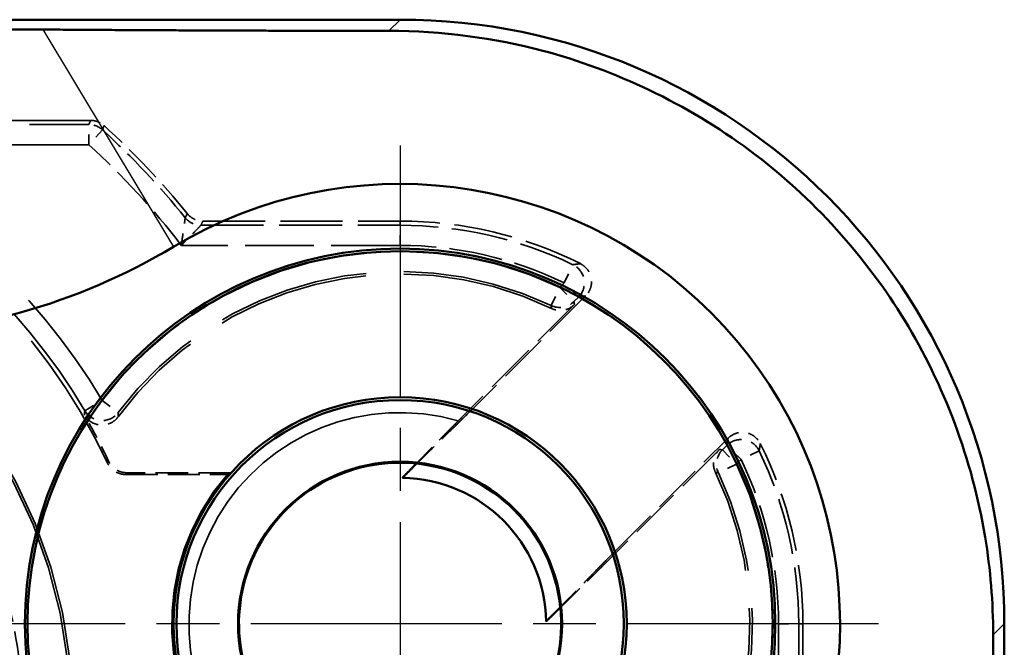
# Model space of a CAD drawing. Units: millimetres. Extents: x 1 to 593, y 1 to 419.
# Drawn here: x 221 to 230, y 271 to 277 of the extents above; entities that cross this region are included whole.
import ezdxf

# ---------------------------------------------------------------- set-up
doc = ezdxf.new("R2010")
doc.units = ezdxf.units.MM
for name, pattern in [('CHAIN', [0.3543, 0.2362, -0.0295, 0.0591, -0.0295]), ('DASH_DOT', [0.37, 0.24, -0.06, 0.01, -0.06]), ('DASHED', [0.2067, 0.1654, -0.0413])]:
    doc.linetypes.add(name, pattern=pattern)
for name, color, linetype, lineweight in [('Mittelpunktmarkierung (ISO)', 1, 'DASH_DOT', 25), ('Sichtbar (ISO)', 7, 'Continuous', 50), ('Sichtbar schmal (ISO)', 1, 'Continuous', 25), ('Verdeckt (ISO)', 5, 'DASHED', 35), ('Verdeckt schmal (ISO)', 5, 'DASHED', 35)]:
    doc.layers.add(name, color=color, linetype=linetype, lineweight=lineweight)

msp = doc.modelspace()

# ---------------------------------------------------------------- linework, layer by layer
at = {"layer": 'Mittelpunktmarkierung (ISO)', "linetype": 'CHAIN', "ltscale": 10.556371}
for p, q in [((224.4676477, 275.5146884), (224.4676477, 266.0146884)), ((229.2176477, 270.7646884), (219.7176477, 270.7646884))]:
    msp.add_line(p, q, dxfattribs=at)
at = {"layer": 'Sichtbar (ISO)'}
for p, q in [((172.4671337, 276.7646884), (224.4681618, 276.7646884)), ((230.4676477, 270.7652024), (230.4676477, 184.7641743))]:
    msp.add_line(p, q, dxfattribs=at)
for radius in [3.7261806, 3.7, 2.25, 2.2215288, 1.6087269]:
    msp.add_circle((224.4676477, 270.7646884), radius, dxfattribs=at)
for centre, radius, start, end in [((224.4671337, 270.7641743), 4.3690928, 329.00272744, 120.99727256), ((219.0596623, 279.7646884), 6.1309072, 270, 300.99727256), ((224.4676477, 270.7646884), 1.6, 84.23478405, 5.76521595), ((224.4676477, 270.7646884), 1.5983551, 5.79318752, 84.20681248), ((224.4676477, 270.7646884), 1.45, 0.91907312, 89.08092688)]:
    msp.add_arc(centre, radius, start, end, dxfattribs=at)
msp.add_ellipse((224.4671337, 270.7641743), major_axis=(4.2433677, 4.2433677), ratio=0.999828677, start_param=5.497872813, end_param=7.068497802, dxfattribs=at)
for points, weights in [([(219.0596623, 276.6735743), (219.9168249, 276.6735743), (220.9209038, 276.6667283)], [1.49813530701, 1.49813530701, 1.37988058996]), ([(220.9209038, 276.6667283), (222.7745052, 276.65409), (224.3571716, 276.6536982)], [1.11749556866, 1.21004027802, 1.2131555673]), ([(224.6289825, 272.3548802), (224.5565816, 272.281229), (224.490906, 272.2145018)], [368.923858827, 380.816328927, 391.428265922]), ([(225.9174612, 270.7879466), (225.9841884, 270.8536223), (226.0578396, 270.9260231)], [391.428265921, 380.816328926, 368.923858827]), ([(230.3566575, 270.6542122), (230.3570494, 269.0715458), (230.3696876, 267.2179445)], [1.2131555673, 1.21004027802, 1.11749556866])]:
    msp.add_rational_spline(points, weights, degree=2, dxfattribs=at)
msp.add_open_spline([(224.3571716, 276.6536982), (224.8840148, 276.6535677), (225.4045494, 276.5822789), (226.5956021, 276.268009), (227.3169758, 275.93001), (228.5681808, 274.997071), (229.0980121, 274.4021309), (229.8635829, 273.1461422), (230.1503144, 272.3985968), (230.3301766, 271.3032886), (230.3565776, 270.9771707), (230.3566575, 270.6542122)], degree=3, knots=[0.2954893042, 0.2954893042, 0.2954893042, 0.2954893042, 0.444998266, 0.444998266, 0.665068342, 0.665068342, 0.885138418, 0.885138418, 1.1063534407, 1.1063534407, 1.1983021034, 1.1983021034, 1.1983021034, 1.1983021034], dxfattribs=at)
for points in [[(224.6283714, 272.3565954), (224.6286772, 272.3557376), (224.6289825, 272.3548802)], [(226.0578396, 270.9260231), (226.058697, 270.9257178), (226.0595548, 270.925412)]]:
    msp.add_open_spline(points, degree=2, dxfattribs=at)
at = {"layer": 'Sichtbar schmal (ISO)'}
for p, q in [((224.4681618, 276.7646884), (224.3571716, 276.6536982)), ((220.9209038, 276.6667283), (222.2170628, 274.5093249)), ((230.3566575, 270.6542122), (230.4676477, 270.7652024))]:
    msp.add_line(p, q, dxfattribs=at)
at = {"layer": 'Verdeckt (ISO)', "ltscale": 5.722294}
msp.add_line((221.3934618, 275.7646884), (218.3891019, 275.7646884), dxfattribs=at)
at = {"layer": 'Verdeckt (ISO)', "ltscale": 3.728719}
for p, q in [((222.5094367, 274.7646884), (224.4671337, 274.7646884)), ((228.4676477, 270.7641743), (228.4676477, 268.8064773))]:
    msp.add_line(p, q, dxfattribs=at)
at = {"layer": 'Verdeckt (ISO)', "ltscale": 3.02801}
for p, q in [((226.3099272, 274.0211814), (225.1857602, 272.8970144)), ((226.5999738, 271.4828009), (227.7241408, 272.6069678))]:
    msp.add_line(p, q, dxfattribs=at)
at = {"layer": 'Verdeckt (ISO)', "ltscale": 3.109179}
for p, q in [((226.1991907, 273.9351282), (225.0448904, 272.7808278)), ((227.6380876, 272.4962313), (226.4837872, 271.341931))]:
    msp.add_line(p, q, dxfattribs=at)
at = {"layer": 'Verdeckt (ISO)', "ltscale": 1.921908}
msp.add_line((221.7429243, 272.2472346), (222.7520129, 272.2472346), dxfattribs=at)
at = {"layer": 'Verdeckt (ISO)', "ltscale": 1.97426}
msp.add_line((222.7905968, 272.2646884), (221.7540222, 272.2646884), dxfattribs=at)
at = {"layer": 'Verdeckt (ISO)', "ltscale": 2.292794}
msp.add_arc((216.2165872, 269.8646884), 7.9, 39.02277688, 47.75356805, dxfattribs=at)
at = {"layer": 'Verdeckt (ISO)', "ltscale": 8.64723}
msp.add_arc((216.2165872, 269.8646884), 5.9, 25.04737643, 69.1360337, dxfattribs=at)
at = {"layer": 'Verdeckt (ISO)', "ltscale": 13.924651}
msp.add_arc((216.2165872, 269.8646884), 5, 6.22503512, 90, dxfattribs=at)
at = {"layer": 'Verdeckt (ISO)', "ltscale": 3.53667}
for start, end in [(63.40574158, 90), (0, 26.59425842)]:
    msp.add_arc((224.4671337, 270.7641743), 4.0005141, start, end, dxfattribs=at)
at = {"layer": 'Verdeckt (ISO)', "ltscale": 9.165985}
for start, end in [(64.35286097, 143.7259869), (306.2740131, 25.64713903)]:
    msp.add_arc((224.4676477, 270.7646884), 3.4738194, start, end, dxfattribs=at)
at = {"layer": 'Verdeckt (ISO)', "ltscale": 0.98536}
msp.add_arc((216.2165872, 269.8646884), 5.9174537, 25.15146824, 30.1610434, dxfattribs=at)
at = {"layer": 'Verdeckt (ISO)', "ltscale": 26.734781}
msp.add_arc((224.4676477, 270.7646884), 2.0971474, 74.02300819, 15.97699181, dxfattribs=at)
at = {"layer": 'Verdeckt (ISO)', "ltscale": 12.939433}
msp.add_arc((224.4676477, 270.7646884), 2.2674537, 139.16843887, 310.83156113, dxfattribs=at)
at = {"layer": 'Verdeckt (ISO)', "ltscale": 2.045659}
msp.add_arc((216.2165872, 269.8646884), 4.5, 6.22503512, 19.90039799, dxfattribs=at)
at = {"layer": 'Verdeckt (ISO)', "ltscale": 0.280771}
msp.add_open_spline([(221.3934618, 275.7646884), (221.4181082, 275.7646884), (221.4425436, 275.7601324), (221.4885244, 275.7423685), (221.509676, 275.7293127), (221.5279208, 275.7127423)], degree=3, knots=[0, 0, 0, 0, 0.00739393356, 0.00739393356, 0.01478786828, 0.01478786828, 0.01478786828, 0.01478786828], dxfattribs=at)
at = {"layer": 'Verdeckt (ISO)', "ltscale": 0.338817}
msp.add_open_spline([(222.3540634, 274.8387597), (222.3704605, 274.8185275), (222.3906524, 274.8016915), (222.4281542, 274.7811897), (222.4437509, 274.7750464), (222.4761068, 274.7667795), (222.492739, 274.7646884), (222.5094367, 274.7646884)], degree=3, knots=[0, 0, 0, 0, 0.00781269668, 0.00781269668, 0.01282198634, 0.01282198634, 0.01783129681, 0.01783129681, 0.01783129681, 0.01783129681], dxfattribs=at)
at = {"layer": 'Verdeckt (ISO)', "ltscale": 0.720631}
for points, knots in [([(226.2580417, 274.3414304), (226.2813313, 274.3297707), (226.3021209, 274.3136737), (226.3363569, 274.2744184), (226.3494767, 274.2516363), (226.3662439, 274.2023268), (226.3697316, 274.1762712), (226.3666371, 274.1261361), (226.3607784, 274.1024615), (226.3408944, 274.058355), (226.3270329, 274.0382871), (226.3099272, 274.0211814)], [0, 0, 0, 0, 0.00781356238, 0.00781356238, 0.01562620302, 0.01562620302, 0.02343831384, 0.02343831384, 0.03069540573, 0.03069540573, 0.03795274478, 0.03795274478, 0.03795274478, 0.03795274478]), ([(227.7241408, 272.6069678), (227.7425576, 272.6253846), (227.7643954, 272.6400282), (227.8124524, 272.6601181), (227.8382116, 272.6653734), (227.8902929, 272.6657137), (227.9161168, 272.660796), (227.9627101, 272.6420299), (227.9833237, 272.6289958), (228.0188956, 272.5962027), (228.0335602, 272.576714), (228.0443898, 272.5550823)], [0, 0, 0, 0, 0.0078135723, 0.0078135723, 0.01562622612, 0.01562622612, 0.02343835141, 0.02343835141, 0.03069541419, 0.03069541419, 0.03795274483, 0.03795274483, 0.03795274483, 0.03795274483])]:
    msp.add_open_spline(points, degree=3, knots=knots, dxfattribs=at)
at = {"layer": 'Verdeckt (ISO)', "ltscale": 0.46959}
for points, knots in [([(226.1991907, 273.9351282), (226.1807757, 273.9167132), (226.1589399, 273.9020711), (226.1108857, 273.8819818), (226.085127, 273.8767264), (226.0439311, 273.8764565), (226.0288141, 273.8780801), (225.999238, 273.8847106), (225.9848746, 273.8896961), (225.9712126, 273.8962557)], [0, 0, 0, 0, 0.00781283374, 0.00781283374, 0.01562534048, 0.01562534048, 0.02017185998, 0.02017185998, 0.02471841387, 0.02471841387, 0.02471841387, 0.02471841387]), ([(227.5992151, 272.2682532), (227.5879431, 272.2917301), (227.5813644, 272.3171843), (227.5783347, 272.3691805), (227.5819123, 272.3952254), (227.5953093, 272.4341829), (227.6018507, 272.4479077), (227.6179077, 272.4736153), (227.6273713, 272.485515), (227.6380876, 272.4962313)], [0, 0, 0, 0, 0.00781283859, 0.00781283859, 0.0156253508, 0.0156253508, 0.02017186345, 0.02017186345, 0.02471841394, 0.02471841394, 0.02471841394, 0.02471841394])]:
    msp.add_open_spline(points, degree=3, knots=knots, dxfattribs=at)
at = {"layer": 'Verdeckt (ISO)', "ltscale": 2.66002}
for points, weights in [([(224.490906, 272.2145018), (224.7633451, 272.4827359), (225.1857602, 272.8970144)], [382.595645411, 344.78988015, 289.445597806]), ([(226.5999738, 271.4828009), (226.1856953, 271.0603857), (225.9174612, 270.7879466)], [289.445597806, 344.789880151, 382.595645411])]:
    msp.add_rational_spline(points, weights, degree=2, dxfattribs=at)
at = {"layer": 'Verdeckt (ISO)', "ltscale": 0.754934}
msp.add_open_spline([(221.667066, 272.8199652), (221.6516559, 272.7989669), (221.6322917, 272.7811793), (221.5878375, 272.7540307), (221.5631735, 272.7449283), (221.5117464, 272.7366912), (221.4854757, 272.7376344), (221.4347739, 272.749538), (221.4108279, 272.7603845), (221.3781099, 272.7837425), (221.3674918, 272.7931707), (221.3484252, 272.8141112), (221.3400306, 272.8255644), (221.332916, 272.8378076)], degree=3, knots=[0, 0, 0, 0, 0.00781383688, 0.00781383688, 0.01562659459, 0.01562659459, 0.02343864724, 0.02343864724, 0.03125077389, 0.03125077389, 0.03549877046, 0.03549877046, 0.03974686117, 0.03974686117, 0.03974686117, 0.03974686117], dxfattribs=at)
at = {"layer": 'Verdeckt (ISO)', "ltscale": 1.643137}
for points, weights in [([(225.0448904, 272.7808278), (224.8085726, 272.5399072), (224.6283714, 272.3565954)], [308.953490051, 341.873712561, 368.40241611]), ([(226.0595548, 270.925412), (226.2428666, 271.1056132), (226.4837872, 271.341931)], [368.402416111, 341.873712561, 308.953490051])]:
    msp.add_rational_spline(points, weights, degree=2, dxfattribs=at)
at = {"layer": 'Verdeckt (ISO)', "ltscale": 0.431731}
msp.add_open_spline([(221.7429243, 272.2472346), (221.7168817, 272.2472346), (221.6910881, 272.2523213), (221.6429035, 272.2720954), (221.6209731, 272.2865934), (221.5855606, 272.3215447), (221.5717793, 272.3410728), (221.5617396, 272.3625567)], degree=3, knots=[0, 0, 0, 0, 0.00781278306, 0.00781278306, 0.01562529723, 0.01562529723, 0.02273952385, 0.02273952385, 0.02273952385, 0.02273952385], dxfattribs=at)
at = {"layer": 'Verdeckt (ISO)', "ltscale": 0.431039}
msp.add_open_spline([(221.7540222, 272.2646884), (221.7279796, 272.2646884), (221.7021861, 272.269775), (221.6540014, 272.2895491), (221.6320711, 272.3040472), (221.5967454, 272.3389127), (221.5830186, 272.3583262), (221.5729917, 272.3796814)], degree=3, knots=[0, 0, 0, 0, 0.00781278224, 0.00781278224, 0.01562529658, 0.01562529658, 0.02270290701, 0.02270290701, 0.02270290701, 0.02270290701], dxfattribs=at)
at = {"layer": 'Verdeckt (ISO)', "ltscale": 3.810147}
msp.add_open_spline([(222.7905968, 272.2646884), (222.7713048, 272.2560607), (222.7520129, 272.2472346)], degree=2, dxfattribs=at)
at = {"layer": 'Verdeckt schmal (ISO)', "ltscale": 5.278499}
for p, q in [((218.6058882, 275.7227842), (221.3772474, 275.7227842)), ((221.3772474, 275.5227918), (218.6058882, 275.5227918))]:
    msp.add_line(p, q, dxfattribs=at)
at = {"layer": 'Verdeckt schmal (ISO)', "ltscale": 0.594954}
for p, q in [((221.3772474, 275.5227918), (221.3772474, 275.7227842)), ((221.5120187, 275.6705539), (221.3772474, 275.5227918)), ((224.4671337, 274.5227918), (224.4671337, 274.7227842)), ((226.0974556, 274.1508032), (226.1842035, 274.3310025)), ((225.9669914, 273.9253625), (226.0527072, 274.1060548)), ((226.0527072, 274.1060548), (226.1941232, 273.9646389)), ((226.2388716, 274.0093873), (226.0974556, 274.1508032)), ((221.3359357, 272.8810598), (221.5082425, 272.9825847)), ((221.5082425, 272.9825847), (221.6682794, 272.8626467)), ((227.8537626, 272.3944963), (227.7123467, 272.5359122)), ((227.6675983, 272.4911638), (227.8090142, 272.3497479)), ((228.0339619, 272.4812441), (227.8537626, 272.3944963)), ((227.8090142, 272.3497479), (227.6283218, 272.264032)), ((228.2257512, 270.7641743), (228.4257436, 270.7641743))]:
    msp.add_line(p, q, dxfattribs=at)
at = {"layer": 'Verdeckt schmal (ISO)', "ltscale": 9.146116}
for p, q in [((224.4671337, 274.7646884), (224.4671337, 274.7227842)), ((228.4676477, 270.7641743), (228.4257436, 270.7641743))]:
    msp.add_line(p, q, dxfattribs=at)
at = {"layer": 'Verdeckt schmal (ISO)', "ltscale": 3.76683}
for p, q in [((222.4894278, 274.7227842), (224.4671337, 274.7227842)), ((228.4257436, 270.7641743), (228.4257436, 268.7864684))]:
    msp.add_line(p, q, dxfattribs=at)
at = {"layer": 'Verdeckt schmal (ISO)', "ltscale": 4.136918}
for p, q in [((224.4671337, 274.5227918), (222.2951249, 274.5227918)), ((228.2257512, 268.5921655), (228.2257512, 270.7641743))]:
    msp.add_line(p, q, dxfattribs=at)
at = {"layer": 'Verdeckt schmal (ISO)', "ltscale": 0.120436}
for p, q in [((226.0527072, 274.1060548), (226.0974556, 274.1508032)), ((226.2388716, 274.0093873), (226.1941232, 273.9646389)), ((227.6675983, 272.4911638), (227.7123467, 272.5359122)), ((227.8537626, 272.3944963), (227.8090142, 272.3497479))]:
    msp.add_line(p, q, dxfattribs=at)
at = {"layer": 'Verdeckt schmal (ISO)', "ltscale": 2.286096}
msp.add_arc((216.2165872, 269.8646884), 7.8580958, 38.88087543, 47.63258708, dxfattribs=at)
at = {"layer": 'Verdeckt schmal (ISO)', "ltscale": 7.472686}
msp.add_arc((216.2165872, 269.8646884), 6.1418966, 30.50701848, 67.10666379, dxfattribs=at)
at = {"layer": 'Verdeckt schmal (ISO)', "ltscale": 2.588706}
msp.add_arc((216.2165872, 269.8646884), 7.6581034, 37.46365839, 47.63258708, dxfattribs=at)
at = {"layer": 'Verdeckt schmal (ISO)', "ltscale": 7.229357}
msp.add_arc((216.2165872, 269.8646884), 5.9419042, 30.50701848, 67.10666379, dxfattribs=at)
at = {"layer": 'Verdeckt schmal (ISO)', "ltscale": 13.858924}
msp.add_arc((216.2165872, 269.8646884), 4.9763994, 6.22503512, 90, dxfattribs=at)
at = {"layer": 'Verdeckt schmal (ISO)', "ltscale": 3.382751}
for start, end in [(64.29385286, 90), (0, 25.70614714)]:
    msp.add_arc((224.4671337, 270.7641743), 3.9586099, start, end, dxfattribs=at)
at = {"layer": 'Verdeckt schmal (ISO)', "ltscale": 9.654441}
for start, end in [(64.6215238, 143.15064631), (306.84935369, 25.3784762)]:
    msp.add_arc((224.4676477, 270.7646884), 3.6982622, start, end, dxfattribs=at)
at = {"layer": 'Verdeckt schmal (ISO)', "ltscale": 3.211846}
for start, end in [(64.29385286, 90), (0, 25.70614714)]:
    msp.add_arc((224.4671337, 270.7641743), 3.7586175, start, end, dxfattribs=at)
at = {"layer": 'Verdeckt schmal (ISO)', "ltscale": 9.132348}
for start, end in [(64.6215238, 143.15064631), (306.84935369, 25.3784762)]:
    msp.add_arc((224.4676477, 270.7646884), 3.4982699, start, end, dxfattribs=at)
at = {"layer": 'Verdeckt schmal (ISO)', "ltscale": 0.281575}
msp.add_ellipse((221.3772474, 275.5227918), major_axis=(0.1864853, -0.0722719), ratio=0.999956205, start_param=1.201085658, end_param=1.940506996, dxfattribs=at)
at = {"layer": 'Verdeckt schmal (ISO)', "ltscale": 0.339759}
msp.add_ellipse((222.4894278, 274.9227765), major_axis=(0.1804275, -0.0862898), ratio=0.999953215, start_param=4.266308673, end_param=5.158469287, dxfattribs=at)
at = {"layer": 'Verdeckt schmal (ISO)', "ltscale": 0.726515}
for centre, major_axis in [((226.0974556, 274.1508032), (0.0335152, -0.1971718)), ((227.8537626, 272.3944963), (0.1971718, -0.0335152))]:
    msp.add_ellipse(centre, major_axis=major_axis, ratio=0.99988628, start_param=0.617081205, end_param=2.524511449, dxfattribs=at)
at = {"layer": 'Verdeckt schmal (ISO)', "ltscale": 0.467801}
for centre, major_axis in [((226.0527072, 274.1060548), (-0.1970752, -0.0340789)), ((227.8090142, 272.3497479), (0.0340789, 0.1970752))]:
    msp.add_ellipse(centre, major_axis=major_axis, ratio=0.999942992, start_param=0.95665511, end_param=2.184937544, dxfattribs=at)
at = {"layer": 'Verdeckt schmal (ISO)', "ltscale": 0.748784}
msp.add_ellipse((221.5082425, 272.9825847), major_axis=(-0.1996937, 0.0110638), ratio=0.999876189, start_param=0.587852372, end_param=2.553740282, dxfattribs=at)
at = {"layer": 'Verdeckt schmal (ISO)', "ltscale": 9.146169}
msp.add_open_spline([(221.3772474, 275.7227842), (221.3783193, 275.7255501), (221.3793909, 275.7283159), (221.3819821, 275.7350062), (221.3835014, 275.7389306), (221.38502, 275.742855), (221.3865406, 275.7467848), (221.3880607, 275.7507146), (221.3908744, 275.7579924), (221.3921684, 275.7613404), (221.3934618, 275.7646884)], degree=3, knots=[-0.5001964279, -0.5001964279, -0.5001964279, -0.5001964279, -0.4051104183, -0.4051104183, -0.270197195, -0.270197195, -0.270197195, -0.1350985975, -0.1350985975, -0.0200008754, -0.0200008754, -0.0200008754, -0.0200008754], dxfattribs=at)
at = {"layer": 'Verdeckt schmal (ISO)', "ltscale": 9.146172}
msp.add_open_spline([(221.5279208, 275.7127423), (221.5266522, 275.7093718), (221.5253832, 275.7060011), (221.5226236, 275.6986741), (221.5211328, 275.6947177), (221.5196414, 275.6907613), (221.5181521, 275.6868103), (221.5166621, 275.6828592), (221.5141209, 275.6761234), (221.51307, 275.6733386), (221.5120187, 275.6705539)], degree=3, knots=[0.0200008754, 0.0200008754, 0.0200008754, 0.0200008754, 0.1350985975, 0.1350985975, 0.270197195, 0.270197195, 0.270197195, 0.4051104183, 0.4051104183, 0.5001964279, 0.5001964279, 0.5001964279, 0.5001964279], dxfattribs=at)
at = {"layer": 'Verdeckt schmal (ISO)', "ltscale": 0.715727}
msp.add_open_spline([(222.2951249, 274.5227918), (222.302396, 274.5751319), (222.3096913, 274.6272344), (222.3205899, 274.7046014), (222.3246023, 274.7329342), (222.3300061, 274.7710006), (222.3317529, 274.7832696), (222.3333869, 274.7947417), (222.3337189, 274.7970699), (222.3337432, 274.7972407)], degree=3, knots=[-0.06575018271, -0.06575018271, -0.06575018271, -0.06575018271, -0.04058705299, -0.04058705299, -0.02254836277, -0.02254836277, -0.00867244722, -0.00867244722, 0, 0, 0, 0], dxfattribs=at)
at = {"layer": 'Verdeckt schmal (ISO)', "ltscale": 9.146192}
msp.add_open_spline([(222.3337432, 274.7972407), (222.3372767, 274.8044485), (222.3408073, 274.8116566), (222.3475802, 274.8254963), (222.3508231, 274.8321279), (222.3540634, 274.8387597)], degree=3, knots=[-0.5002079187, -0.5002079187, -0.5002079187, -0.5002079187, -0.2501039594, -0.2501039594, -0.0200109351, -0.0200109351, -0.0200109351, -0.0200109351], dxfattribs=at)
at = {"layer": 'Verdeckt schmal (ISO)', "ltscale": 9.146195}
msp.add_open_spline([(222.5094367, 274.7646884), (222.5062459, 274.7579954), (222.5030527, 274.7513024), (222.4963836, 274.7373343), (222.4929071, 274.7300592), (222.4894278, 274.7227842)], degree=3, knots=[0.0200109351, 0.0200109351, 0.0200109351, 0.0200109351, 0.2501039594, 0.2501039594, 0.5002079187, 0.5002079187, 0.5002079187, 0.5002079187], dxfattribs=at)
at = {"layer": 'Verdeckt schmal (ISO)', "ltscale": 0.718148}
msp.add_open_spline([(222.4894278, 274.7227842), (222.4893072, 274.722658), (222.4876623, 274.7209378), (222.479556, 274.7124695), (222.4708861, 274.7034165), (222.4439724, 274.6754146), (222.4239321, 274.6546241), (222.3691642, 274.5981722), (222.3322467, 274.5603994), (222.2951249, 274.5227918)], degree=3, knots=[0, 0, 0, 0, 0.00867244722, 0.00867244722, 0.02254836277, 0.02254836277, 0.04058705299, 0.04058705299, 0.06575018271, 0.06575018271, 0.06575018271, 0.06575018271], dxfattribs=at)
at = {"layer": 'Verdeckt schmal (ISO)', "ltscale": 9.146871}
for points, knots in [([(226.1842035, 274.3310025), (226.1891001, 274.3317131), (226.1939916, 274.3324192), (226.205812, 274.3341163), (226.2127358, 274.3351027), (226.2196494, 274.3360801), (226.2265782, 274.3370596), (226.2334968, 274.3380302), (226.2462914, 274.3398111), (226.2521702, 274.3406239), (226.2580417, 274.3414304)], [-0.5002307754, -0.5002307754, -0.5002307754, -0.5002307754, -0.4051943224, -0.4051943224, -0.2703278665, -0.2703278665, -0.2703278665, -0.1351639332, -0.1351639332, -0.0200022249, -0.0200022249, -0.0200022249, -0.0200022249]), ([(228.0443898, 272.5550823), (228.0435833, 272.5492108), (228.0427705, 272.543332), (228.0409896, 272.5305374), (228.040019, 272.5236188), (228.0390395, 272.51669), (228.0380621, 272.5097764), (228.0370757, 272.5028526), (228.0353786, 272.4910322), (228.0346725, 272.4861407), (228.0339619, 272.4812441)], [-0.5200585534, -0.5200585534, -0.5200585534, -0.5200585534, -0.4048968452, -0.4048968452, -0.2697329119, -0.2697329119, -0.2697329119, -0.134866456, -0.134866456, -0.0398300029, -0.0398300029, -0.0398300029, -0.0398300029])]:
    msp.add_open_spline(points, degree=3, knots=knots, dxfattribs=at)
at = {"layer": 'Verdeckt schmal (ISO)', "ltscale": 9.146797}
for points, knots in [([(226.3099272, 274.0211814), (226.3042743, 274.0202655), (226.298615, 274.0193433), (226.2862994, 274.0173247), (226.2796408, 274.016226), (226.2729732, 274.0151182), (226.2663203, 274.0140129), (226.2596584, 274.0128987), (226.2482867, 274.0109839), (226.2435814, 274.0101878), (226.2388716, 274.0093873)], [0.0200022249, 0.0200022249, 0.0200022249, 0.0200022249, 0.1351639332, 0.1351639332, 0.2703278665, 0.2703278665, 0.2703278665, 0.4051943224, 0.4051943224, 0.5002307754, 0.5002307754, 0.5002307754, 0.5002307754]), ([(227.7123467, 272.5359122), (227.7131472, 272.540622), (227.7139433, 272.5453273), (227.7158581, 272.556699), (227.7169723, 272.5633609), (227.7180776, 272.5700138), (227.7191854, 272.5766814), (227.7202841, 272.58334), (227.7223027, 272.5956556), (227.7232249, 272.6013149), (227.7241408, 272.6069678)], [0.0398300029, 0.0398300029, 0.0398300029, 0.0398300029, 0.134866456, 0.134866456, 0.2697329119, 0.2697329119, 0.2697329119, 0.4048968452, 0.4048968452, 0.5200585534, 0.5200585534, 0.5200585534, 0.5200585534])]:
    msp.add_open_spline(points, degree=3, knots=knots, dxfattribs=at)
at = {"layer": 'Verdeckt schmal (ISO)', "ltscale": 5.336669}
for points, knots in [([(225.9712126, 273.8962557), (225.9711397, 273.8967627), (225.9710668, 273.8972697), (225.9703203, 273.9024593), (225.969644, 273.9071399), (225.9689651, 273.9118185), (225.9685367, 273.9147705), (225.9681072, 273.9177217), (225.9674486, 273.9222358), (225.9672201, 273.9237993), (225.9669914, 273.9253625)], [0.2202204228, 0.2202204228, 0.2202204228, 0.2202204228, 0.2348486917, 0.2348486917, 0.3699699478, 0.3699699478, 0.3699699478, 0.4552269934, 0.4552269934, 0.500410953, 0.500410953, 0.500410953, 0.500410953]), ([(227.6283218, 272.264032), (227.6267586, 272.2642607), (227.6251952, 272.2644892), (227.6206811, 272.2651478), (227.6177299, 272.2655773), (227.6147779, 272.2660057), (227.6100993, 272.2666846), (227.6054187, 272.2673609), (227.6002291, 272.2681074), (227.5997221, 272.2681803), (227.5992151, 272.2682532)], [0.040073086, 0.040073086, 0.040073086, 0.040073086, 0.0852570456, 0.0852570456, 0.1705140912, 0.1705140912, 0.1705140912, 0.3056353474, 0.3056353474, 0.3202636163, 0.3202636163, 0.3202636163, 0.3202636163])]:
    msp.add_open_spline(points, degree=3, knots=knots, dxfattribs=at)
at = {"layer": 'Verdeckt schmal (ISO)', "ltscale": 5.336679}
for points, knots in [([(226.1941232, 273.9646389), (226.1943972, 273.9630542), (226.194671, 273.9614692), (226.1954606, 273.9568929), (226.1959757, 273.9539009), (226.1964899, 273.9509079), (226.1973049, 273.9461645), (226.1981175, 273.9414186), (226.1990154, 273.9361564), (226.1991031, 273.9356423), (226.1991907, 273.9351282)], [-0.500410953, -0.500410953, -0.500410953, -0.500410953, -0.4552269934, -0.4552269934, -0.3699699478, -0.3699699478, -0.3699699478, -0.2348486917, -0.2348486917, -0.2202204228, -0.2202204228, -0.2202204228, -0.2202204228]), ([(227.6380876, 272.4962313), (227.6386017, 272.4961437), (227.6391158, 272.496056), (227.644378, 272.4951581), (227.6491238, 272.4943455), (227.6538673, 272.4935305), (227.6568603, 272.4930163), (227.6598523, 272.4925012), (227.6644286, 272.4917116), (227.6660136, 272.4914379), (227.6675983, 272.4911638)], [-0.3202636163, -0.3202636163, -0.3202636163, -0.3202636163, -0.3056353474, -0.3056353474, -0.1705140912, -0.1705140912, -0.1705140912, -0.0852570456, -0.0852570456, -0.040073086, -0.040073086, -0.040073086, -0.040073086])]:
    msp.add_open_spline(points, degree=3, knots=knots, dxfattribs=at)
at = {"layer": 'Verdeckt schmal (ISO)', "ltscale": 5.337014}
msp.add_open_spline([(221.332916, 272.8378076), (221.3329672, 272.8385516), (221.3330184, 272.8392954), (221.3335526, 272.8470487), (221.3340376, 272.8540378), (221.3345247, 272.8610068), (221.3348323, 272.8654079), (221.3351407, 272.869801), (221.3356116, 272.8764796), (221.3357735, 272.8787708), (221.3359357, 272.8810598)], degree=3, knots=[-0.3210321694, -0.3210321694, -0.3210321694, -0.3210321694, -0.3066587123, -0.3066587123, -0.1711533463, -0.1711533463, -0.1711533463, -0.0855766731, -0.0855766731, -0.0408225229, -0.0408225229, -0.0408225229, -0.0408225229], dxfattribs=at)
at = {"layer": 'Verdeckt schmal (ISO)', "ltscale": 5.336995}
msp.add_open_spline([(221.6682794, 272.8626467), (221.6682129, 272.8603874), (221.6681467, 272.858126), (221.6679548, 272.8515346), (221.6678299, 272.8471991), (221.6677061, 272.842856), (221.6675101, 272.8359789), (221.6673168, 272.8290826), (221.6671063, 272.8214331), (221.6670861, 272.8206992), (221.667066, 272.8199652)], degree=3, knots=[0.0408225229, 0.0408225229, 0.0408225229, 0.0408225229, 0.0855766731, 0.0855766731, 0.1711533463, 0.1711533463, 0.1711533463, 0.3066587123, 0.3066587123, 0.3210321694, 0.3210321694, 0.3210321694, 0.3210321694], dxfattribs=at)
at = {"layer": 'Verdeckt schmal (ISO)', "ltscale": 3.809493}
msp.add_open_spline([(221.5617396, 272.3625567), (221.5624798, 272.3636821), (221.5632199, 272.3648075), (221.5650937, 272.3676574), (221.5662272, 272.369382), (221.5673603, 272.3711065), (221.5692384, 272.3739648), (221.5711155, 272.3768231), (221.5729917, 272.3796814)], degree=3, knots=[-0.5210198416, -0.5210198416, -0.5210198416, -0.5210198416, -0.4815855705, -0.4815855705, -0.4211581681, -0.4211581681, -0.4211581681, -0.3210091469, -0.3210091469, -0.3210091469, -0.3210091469], dxfattribs=at)
at = {"layer": 'Verdeckt schmal (ISO)', "ltscale": 3.809497}
msp.add_open_spline([(221.7540222, 272.2646884), (221.7521718, 272.2617752), (221.7503204, 272.2588621), (221.7484681, 272.255949), (221.7473504, 272.2541912), (221.7462324, 272.2524335), (221.7443843, 272.2495288), (221.7436544, 272.2483817), (221.7429243, 272.2472346)], degree=3, knots=[0.3210091469, 0.3210091469, 0.3210091469, 0.3210091469, 0.4211581681, 0.4211581681, 0.4211581681, 0.4815855705, 0.4815855705, 0.5210198416, 0.5210198416, 0.5210198416, 0.5210198416], dxfattribs=at)

doc.saveas('drawing.dxf')
